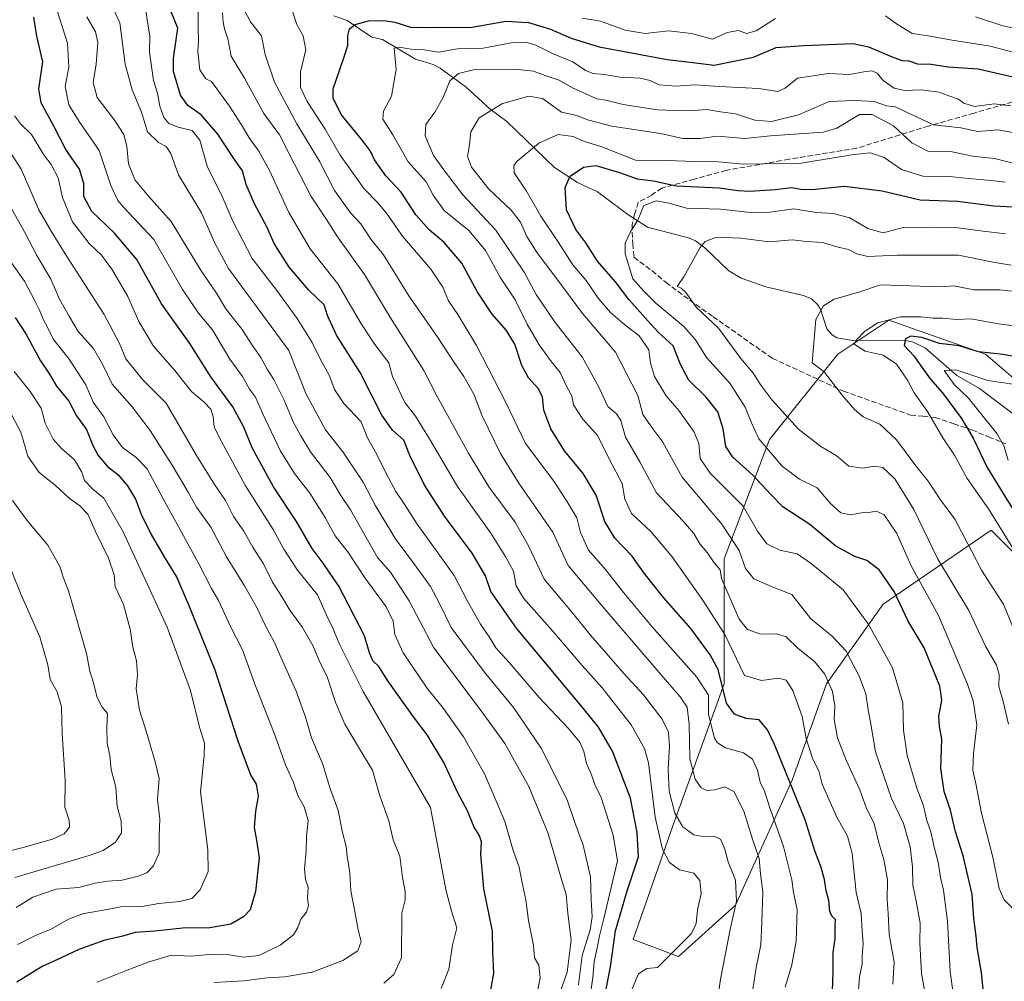
# Model space of a CAD drawing. Units: metres. Extents: x 661701 to 665161, y 4744212 to 4746606.
# Drawn here: x 662658 to 662963, y 4744436 to 4744734 of the extents above; entities that cross this region are included whole.
import ezdxf

# ---------------------------------------------------------------- set-up
doc = ezdxf.new("R2010")
doc.units = ezdxf.units.M
doc.header["$MEASUREMENT"] = 0
doc.linetypes.add('DGN Style 3', pattern=[2.307223, 1.648017, -0.659207])
for name, color, linetype, lineweight in [('Arbolado forestal CxS', 92, 'Continuous', 0), ('Corriente natural lineal', 142, 'Continuous', 13), ('Curva de nivel maestra', 30, 'Continuous', 30), ('Curva de nivel normal', 30, 'Continuous', 0), ('Senda', 7, 'DGN Style 3', 0)]:
    doc.layers.add(name, color=color, linetype=linetype, lineweight=lineweight)

# ---------------------------------------------------------------- blocks, each defined once
blk = doc.blocks.new('*U8')
at = {"layer": 'Arbolado forestal CxS', "color": 92, "linetype": 'Continuous', "lineweight": 0}
blk.add_polyline3d([(662982.0563, 4744609.5124, 965.7277), (662957.3843, 4744630.6601, 975.874), (662927.4249, 4744641.2344, 980.9753), (662911.5639, 4744630.6607, 983.402), (662890.4158, 4744604.2267, 993.4865), (662876.3165, 4744567.2189, 1012.8224), (662876.316, 4744528.4485, 1024.4976), (662860.4543, 4744484.3915, 1041.4326), (662848.1175, 4744449.1459, 1046.9497), (662862.2161, 4744443.8589, 1044.8439), (662879.8395, 4744459.7192, 1039.6789), (662897.4634, 4744498.4894, 1024.5222), (662908.0378, 4744528.4482, 1015.4205), (662925.6614, 4744553.1197, 1002.0237), (662959.1457, 4744576.0292, 981.7622), (662978.5309, 4744556.6435, 977.2945)], dxfattribs=at)

msp = doc.modelspace()

# ---------------------------------------------------------------- linework, layer by layer
at = {"layer": 'Arbolado forestal CxS', "color": 92, "linetype": 'Continuous', "lineweight": 0}
for points in [[(662978.5309, 4744556.6435, 977.2945), (662959.1457, 4744576.0292, 981.7622), (662925.6614, 4744553.1197, 1002.0237), (662908.0378, 4744528.4482, 1015.4205), (662897.4634, 4744498.4894, 1024.5222), (662879.8395, 4744459.7192, 1039.6789), (662862.2161, 4744443.8589, 1044.8439), (662848.1175, 4744449.1459, 1046.9497), (662860.4543, 4744484.3915, 1041.4326), (662876.316, 4744528.4485, 1024.4976), (662876.3165, 4744567.2189, 1012.8224), (662890.4158, 4744604.2267, 993.4865), (662911.5639, 4744630.6607, 983.402), (662927.4249, 4744641.2344, 980.9753), (662957.3843, 4744630.6601, 975.874), (662982.0563, 4744609.5124, 965.7277)], [(662982.0563, 4744609.5124, 965.7277), (662957.3843, 4744630.6601, 975.874), (662927.4249, 4744641.2344, 980.9753), (662911.5639, 4744630.6607, 983.402), (662890.4158, 4744604.2267, 993.4865), (662876.3165, 4744567.2189, 1012.8224), (662876.316, 4744528.4485, 1024.4976), (662860.4543, 4744484.3915, 1041.4326), (662848.1175, 4744449.1459, 1046.9497), (662862.2161, 4744443.8589, 1044.8439), (662879.8395, 4744459.7192, 1039.6789), (662897.4634, 4744498.4894, 1024.5222), (662908.0378, 4744528.4482, 1015.4205), (662925.6614, 4744553.1197, 1002.0237), (662959.1457, 4744576.0292, 981.7622), (662978.5309, 4744556.6435, 977.2945)], [(662982.0563, 4744609.5124, 965.7277), (662957.3843, 4744630.6601, 975.874), (662927.4249, 4744641.2344, 980.9753), (662911.5639, 4744630.6607, 983.402), (662890.4158, 4744604.2267, 993.4865), (662876.3165, 4744567.2189, 1012.8224), (662876.316, 4744528.4485, 1024.4976), (662860.4543, 4744484.3915, 1041.4326), (662848.1175, 4744449.1459, 1046.9497), (662862.2161, 4744443.8589, 1044.8439), (662879.8395, 4744459.7192, 1039.6789), (662897.4634, 4744498.4894, 1024.5222), (662908.0378, 4744528.4482, 1015.4205), (662925.6614, 4744553.1197, 1002.0237), (662959.1457, 4744576.0292, 981.7622), (662978.5309, 4744556.6435, 977.2945)]]:
    msp.add_polyline3d(points, dxfattribs=at)
at = {"layer": 'Corriente natural lineal', "color": 142, "linetype": 'Continuous', "lineweight": 13}
msp.add_polyline3d([(662755.2516, 4744735.6075, 1027.6791), (662759.3447, 4744734.1251, 1026.5055), (662767, 4744729, 1024.0591), (662770.3546, 4744728.2177, 1023.704), (662780.5335, 4744722.15, 1020.4148), (662786.1109, 4744720.463, 1018.1044), (662788.2112, 4744719.3717, 1017.1868), (662796.25, 4744713.4654, 1013.6095), (662803.7716, 4744706.5868, 1010.3862), (662808.9409, 4744702.8573, 1008.628), (662823.738, 4744688.5055, 1002.6084), (662830.7997, 4744683.8606, 999.7717), (662837, 4744681, 998.1591), (662846.4387, 4744673.921, 995.7087), (662852.508, 4744670.0883, 994.7407), (662865.5269, 4744666.6625, 991.5127), (662867.4661, 4744665.849, 991.1998), (662870.3191, 4744663.6323, 990.2617), (662877.7521, 4744656.5385, 988.1997), (662881.6316, 4744654.2456, 987.6352), (662889.2457, 4744651.5722, 986.7482), (662900.9742, 4744648.8435, 985.9338), (662903.4303, 4744647.8306, 985.7639), (662905.2956, 4744646.0953, 985.5415), (662906.195, 4744644.6437, 985.3542), (662908.1923, 4744638.5559, 984.4246), (662909.8737, 4744636.6385, 984.1028), (662911.2976, 4744635.7325, 983.8091), (662915.6055, 4744634.9564, 982.4282), (662932.2867, 4744634.8925, 976.7679), (662934.7602, 4744634.4239, 976.1083), (662938.8051, 4744632.5302, 974.5397), (662948.4943, 4744624.0553, 970.9514), (662955.5108, 4744619.9571, 969.6473), (662968.5372, 4744610.1589, 965.0421)], dxfattribs=at)
at = {"layer": 'Curva de nivel maestra', "color": 30, "linetype": 'Continuous', "lineweight": 30, "flags": 128}
for points, elevation in [([(662839.69, 4744433.7101), (662841.06, 4744440.6201), (662842.59, 4744451.7601), (662846.22, 4744464.1901), (662849.77, 4744474.7601), (662849.35, 4744482.2901), (662847.3, 4744492.9301), (662841.7, 4744507.5301), (662837.34, 4744514.9301), (662833.04, 4744520.3901), (662811.96, 4744545.6401), (662803.92, 4744557.0101), (662802.3, 4744561.9501), (662798.14, 4744568.9001), (662789.62, 4744580.3601), (662783.3, 4744590.2201), (662778.78, 4744599.1901), (662776.96, 4744603.9801), (662773.44, 4744607.1201), (662770.15, 4744611.7801), (662763.45, 4744624.9201), (662756.1, 4744636.5401), (662753.24, 4744642.6301), (662752.24, 4744645.9301), (662747.49, 4744650.5001), (662741.43, 4744657.6601), (662736.7, 4744664.9301), (662734.44, 4744670.1901), (662730.6, 4744677.2601), (662728.09, 4744683.3101), (662726.94, 4744687.5401), (662723.99, 4744691.6001), (662719.22, 4744698.8401), (662714.05, 4744704.9201), (662709.98, 4744707.7701), (662707.72, 4744710.9901), (662705.48, 4744718.3401), (662705.54, 4744722.5001), (662706.84, 4744731.7501), (662701.78, 4744744.2701)], 1050), ([(662803.08, 4744428.8801), (662804.88, 4744438.6201), (662804.52, 4744445.3001), (662804.43, 4744451.6601), (662801.78, 4744464.8701), (662800.85, 4744475.5701), (662801.02, 4744479.4301), (662800.46, 4744481.2601), (662798.69, 4744484.1301), (662796.68, 4744489.0201), (662793.76, 4744494.6301), (662789.42, 4744503.9901), (662784.24, 4744512.5901), (662779.97, 4744518.1401), (662772.04, 4744529.3501), (662769.22, 4744533.7301), (662767.39, 4744535.5701), (662766.35, 4744538.0201), (662764.8, 4744543.3101), (662756.85, 4744558.7401), (662751.93, 4744565.7801), (662748.5, 4744570.3901), (662743.69, 4744578.7101), (662736.53, 4744589.5501), (662729.88, 4744601.5601), (662727.28, 4744608.0301), (662723.96, 4744614.3201), (662717.14, 4744623.6301), (662710.56, 4744633.9901), (662701.84, 4744646.3001), (662694.14, 4744660.0201), (662687.26, 4744668.1701), (662680.18, 4744674.8701), (662677.66, 4744679.5701), (662677.66, 4744683.6201), (662676.31, 4744688.0101), (662672.07, 4744694.1201), (662668.44, 4744701.4001), (662664.42, 4744708.5501), (662663.75, 4744712.9501), (662664.93, 4744721.2901), (662663.12, 4744729.2901), (662662.18, 4744735.1501)], 1075), ([(662909.9, 4744433.1201), (662910.12, 4744438.9901), (662910.15, 4744445.0801), (662910.72, 4744449.4001), (662910.78, 4744453.2301), (662910.9, 4744455.3601), (662909.84, 4744456.2001), (662909.1, 4744457.7801), (662908.82, 4744461.1701), (662907.96, 4744464.2501), (662907.46, 4744467.7001), (662906.32, 4744471.7701), (662904.47, 4744476.5601), (662901.45, 4744486.2601), (662891.99, 4744509.6201), (662889.82, 4744514.1701), (662887.18, 4744517.1901), (662883.11, 4744517.6601), (662879.56, 4744518.9701), (662877.04, 4744522.4501), (662874.45, 4744532.8001), (662872, 4744537.4201), (662865.94, 4744545.5201), (662857.5, 4744555.1901), (662851.56, 4744562.7001), (662847.76, 4744567.9601), (662842.41, 4744573.5601), (662839.35, 4744578.7601), (662836.65, 4744586.9401), (662832.58, 4744593.6601), (662826.84, 4744600.7001), (662822.53, 4744607.4801), (662820.38, 4744613.2901), (662820, 4744617.2901), (662818.76, 4744619.9401), (662815.68, 4744623.3201), (662813.58, 4744627.1001), (662811.35, 4744633.7601), (662808.81, 4744638.0101), (662804.4, 4744643.0401), (662799.66, 4744650.1101), (662794.99, 4744658.8801), (662789.52, 4744665.3201), (662784.86, 4744669.2401), (662780.66, 4744673.8601), (662776.13, 4744680.8601), (662771.4, 4744685.9301), (662767.85, 4744690.9501), (662766.65, 4744693.6201), (662764.14, 4744696.9501), (662757.51, 4744705.0001), (662755, 4744710.0801), (662754.99, 4744712.9201), (662758.39, 4744722.5401), (662759.61, 4744726.4101), (662759.59, 4744729.4801), (662760.13, 4744731.5401), (662761.82, 4744732.9401), (662765.98, 4744733.9901), (662770.75, 4744734.1701), (662774.13, 4744733.5801), (662779.06, 4744732.0801), (662785.65, 4744732.0001), (662798.16, 4744732.0201), (662808.57, 4744733.9701), (662815.61, 4744733.5501), (662822.49, 4744731.4701), (662828.87, 4744728.6301), (662837.51, 4744725.9701), (662847.62, 4744724.0901), (662858.6, 4744722.0001), (662866.6, 4744721.1001), (662873.27, 4744720.2801), (662885.4, 4744722.7901), (662892.46, 4744725.7101), (662901.07, 4744726.4201), (662916.36, 4744726.9501), (662921.1, 4744725.9201), (662927.95, 4744723.0901), (662931.41, 4744721.7101), (662933.6, 4744721.6001), (662936.32, 4744720.6701), (662940.54, 4744720.5501), (662945.79, 4744719.8101), (662955.15, 4744719.1701), (662969.49, 4744715.8401)], 1025), ([(662957.99, 4744420.0101), (662956.2, 4744438.8901), (662954.85, 4744446.6101), (662954.54, 4744450.1601), (662953.78, 4744455.6201), (662953.25, 4744463.1201), (662950.46, 4744475.0301), (662948.06, 4744482.5001), (662946.56, 4744489.2401), (662944.6, 4744495.0401), (662943.51, 4744502.1901), (662943.86, 4744511.2101), (662943.09, 4744515.2201), (662942.92, 4744518.2301), (662943.89, 4744523.3101), (662943.22, 4744527.7301), (662938.36, 4744539.6101), (662933.42, 4744547.8301), (662929.05, 4744557.0601), (662924.4, 4744563.7401), (662920.62, 4744566.6401), (662916.82, 4744567.9301), (662910.94, 4744571.0901), (662902.94, 4744577.7801), (662894.55, 4744583.3301), (662890.87, 4744587.0601), (662885.09, 4744593.2101), (662878.98, 4744598.6901), (662876.87, 4744601.9901), (662876.04, 4744607.4401), (662874.32, 4744612.7501), (662870.71, 4744617.3101), (662865.36, 4744622.6101), (662862.76, 4744627.4401), (662860.56, 4744633.2501), (662856, 4744637.3501), (662852.64, 4744640.9901), (662846.78, 4744647.6401), (662842.58, 4744653.1101), (662837.07, 4744659.4601), (662833.37, 4744665.1501), (662830.3, 4744669.3001), (662827.39, 4744675.4101), (662827.06, 4744682.3201), (662828.57, 4744685.8401), (662832.69, 4744688.6901), (662836.5, 4744689.1201), (662843.84, 4744687.0201), (662849.36, 4744685.0101), (662854.37, 4744684.3601), (662861.46, 4744682.8701), (662874.86, 4744682.2801), (662880.53, 4744681.3601), (662884.15, 4744681.1801), (662892.18, 4744681.7601), (662897.26, 4744682.3601), (662900.88, 4744681.7401), (662904.59, 4744681.8401), (662913.63, 4744682.7901), (662925.36, 4744681.3401), (662937.14, 4744678.5001), (662948.68, 4744678.1001), (662959.96, 4744676.6201), (662965.91, 4744676.3401)], 1000), ([(662656.37, 4744642.0601), (662659.72, 4744636.9101), (662664.3, 4744628.5701), (662667.09, 4744624.4401), (662669.25, 4744620.7701), (662673.02, 4744616.0401), (662675.42, 4744611.5101), (662678.49, 4744607.2401), (662680.48, 4744602.2901), (662682.11, 4744599.2601), (662685.06, 4744595.8401), (662688.2, 4744593.3001), (662691.21, 4744589.8101), (662693.7, 4744585.6401), (662695.5, 4744581.0701), (662698.61, 4744574.7601), (662702.58, 4744567.7801), (662706.56, 4744561.3701), (662710.27, 4744552.7301), (662718.32, 4744532.7801), (662725.46, 4744510.7501), (662728.18, 4744503.4801), (662729.47, 4744499.9501), (662731.16, 4744497.2901), (662731.79, 4744493.5301), (662730.9, 4744488.9301), (662730.53, 4744483.8601), (662731.28, 4744479.9501), (662732.04, 4744474.4501), (662730.93, 4744464.0101), (662729.27, 4744458.3301), (662727.23, 4744456.1301), (662723.25, 4744453.8801), (662716.82, 4744452.6901), (662708.43, 4744452.5801), (662699.72, 4744451.7301), (662693.6, 4744451.2901), (662689.35, 4744450.0301), (662684.18, 4744448.9101), (662676.18, 4744446.0501), (662670.71, 4744443.4001), (662664.82, 4744440.7401), (662656.91, 4744435.9201)], 1100), ([(662970.27, 4744629.2501), (662962.83, 4744630.5301), (662955.19, 4744631.4001), (662949.24, 4744633.2501), (662943.13, 4744633.9201), (662937.67, 4744635.7901), (662934.26, 4744636.1801), (662932.54, 4744635.4001), (662932.12, 4744633.3601), (662935.13, 4744630.1701), (662937.31, 4744626.9901), (662940.28, 4744623.0101), (662944.05, 4744618.6801), (662950, 4744610.6701), (662953.6, 4744604.6201), (662957.88, 4744595.5101), (662970.84, 4744574.4901)], 975)]:
    msp.add_lwpolyline(points, dxfattribs=dict(at, elevation=elevation))
at = {"layer": 'Curva de nivel normal', "color": 30, "linetype": 'Continuous', "lineweight": 0, "flags": 128}
for points, elevation in [([(662831.11, 4744435.07), (662832.31, 4744444.1), (662834.74, 4744452.13), (662835.38, 4744456.16), (662835.09, 4744461.4), (662834.84, 4744468.53), (662832.63, 4744478.32), (662830.04, 4744485.4), (662827.65, 4744492.44), (662819.56, 4744508.4), (662811, 4744521.05), (662801.89, 4744532.16), (662791.6, 4744545.85), (662787.98, 4744553.29), (662785.21, 4744558.58), (662779.58, 4744566.47), (662774.52, 4744573.2), (662768.12, 4744583.8), (662764.32, 4744591), (662758.01, 4744600.36), (662752.65, 4744607.17), (662746.71, 4744618.22), (662741.27, 4744631.77), (662722.54, 4744657.22), (662718.38, 4744665.06), (662714.18, 4744674.44), (662707.09, 4744686.28), (662704.69, 4744692.9), (662703.19, 4744695.1), (662700.86, 4744696.25), (662697.4, 4744699.65), (662695.54, 4744705.73), (662692.7, 4744712.59), (662690.55, 4744720.56), (662688.84, 4744733.43), (662681.88, 4744748.83)], 1060), ([(662885.15, 4744432.93), (662886.25, 4744440.47), (662887.7, 4744447.42), (662888.02, 4744454.52), (662888.31, 4744463.87), (662887.58, 4744469.52), (662887.21, 4744474.2), (662885.08, 4744480.22), (662882.42, 4744488.95), (662879.38, 4744494.97), (662876.51, 4744496.5), (662873.41, 4744495.55), (662870.94, 4744495.28), (662869.19, 4744496.18), (662867.29, 4744498.87), (662865.73, 4744505.15), (662865.48, 4744515.94), (662864.9, 4744521.19), (662862.73, 4744524.42), (662856.83, 4744531.18), (662838.13, 4744552.87), (662827.91, 4744565.1), (662823.17, 4744575.44), (662812.67, 4744590.67), (662806.92, 4744599.83), (662801.12, 4744611.7), (662798.74, 4744618.08), (662795.55, 4744623.71), (662792.55, 4744628.02), (662787.5, 4744635.85), (662778.5, 4744648.78), (662770.61, 4744661.44), (662766.73, 4744666.32), (662763.64, 4744671.06), (662760.47, 4744674.48), (662755.49, 4744681.45), (662750.88, 4744690.25), (662743.79, 4744702.05), (662736.8, 4744715.06), (662733.96, 4744723.64), (662732.76, 4744729.37), (662729.4, 4744733.77), (662726.33, 4744739.62)], 1035), ([(662818.03, 4744430.93), (662819.24, 4744437.26), (662818.8, 4744441.15), (662817.45, 4744443.47), (662817.18, 4744447.2), (662815.62, 4744454.99), (662814.77, 4744461.46), (662813.52, 4744467.22), (662812.78, 4744471.52), (662810.86, 4744476.76), (662808.27, 4744485.67), (662805.54, 4744492.3), (662802, 4744500.51), (662795.44, 4744512), (662789.24, 4744520.76), (662784.06, 4744527.16), (662776.8, 4744538.04), (662774.17, 4744543.74), (662773.64, 4744547.88), (662771.47, 4744552.32), (662764.96, 4744561.19), (662759.78, 4744569.04), (662755.66, 4744574.29), (662752.58, 4744580.02), (662747.81, 4744587.57), (662743.02, 4744593.63), (662738.64, 4744600.79), (662733.09, 4744612.37), (662730.96, 4744617.31), (662729.09, 4744619.8), (662726.92, 4744623.73), (662723.02, 4744629.08), (662717.62, 4744638.24), (662713.27, 4744643.38), (662708.34, 4744650.71), (662699.45, 4744666.24), (662690.05, 4744676.25), (662688.21, 4744678.35), (662686.08, 4744682.97), (662682.44, 4744693.82), (662676.29, 4744702.83), (662673.05, 4744707.97), (662671.93, 4744713.64), (662673.08, 4744719.71), (662672.58, 4744727.11), (662668.82, 4744739.13)], 1070), ([(662834.76, 4744431.53), (662835.62, 4744437.35), (662835.96, 4744442.19), (662837.06, 4744447.02), (662837.66, 4744450.29), (662839.05, 4744455.62), (662843.2, 4744473.55), (662841.93, 4744481.45), (662838.22, 4744493.16), (662836.21, 4744497.23), (662835.21, 4744500.15), (662833.65, 4744503.74), (662832.75, 4744507.39), (662831.54, 4744510.29), (662827.98, 4744514.7), (662818.97, 4744524.14), (662809.64, 4744535.02), (662805.53, 4744539.54), (662803.68, 4744542.69), (662800.77, 4744546.95), (662796.64, 4744554.26), (662792.58, 4744562.04), (662781.1, 4744577.89), (662777.04, 4744584.24), (662774.48, 4744588.06), (662771.46, 4744593.6), (662768.64, 4744599.32), (662765.59, 4744604.94), (662763.68, 4744609.69), (662758.3, 4744615.32), (662755.49, 4744619.68), (662753.88, 4744623.9), (662751.16, 4744629.03), (662748.56, 4744634.22), (662743.88, 4744641.74), (662737.58, 4744650.41), (662729.89, 4744660.37), (662723.92, 4744671.89), (662720.82, 4744679.17), (662715.98, 4744689), (662713.64, 4744697), (662711.32, 4744700), (662707.01, 4744701.03), (662704.1, 4744702.24), (662702.53, 4744704.03), (662701.3, 4744707.53), (662700.5, 4744711.6), (662699.28, 4744715.57), (662698.11, 4744724.27), (662698.12, 4744729.38), (662697.4, 4744733.62), (662696.92, 4744737.29)], 1055), ([(662847.25, 4744432.53), (662849.72, 4744438.44), (662852.32, 4744440.14), (662855.65, 4744440.4), (662866.18, 4744450.95), (662867.68, 4744454.04), (662868.1, 4744458.32), (662869.16, 4744463.38), (662868.83, 4744467.36), (662866.97, 4744469.71), (662862.47, 4744470.69), (662859.38, 4744472.98), (662857.16, 4744477.08), (662854.9, 4744487.01), (662852.9, 4744503.91), (662851.63, 4744508.32), (662847.45, 4744515.68), (662838.47, 4744527.21), (662832.27, 4744534.11), (662823.12, 4744544.84), (662814.06, 4744554.96), (662811.76, 4744558.78), (662811, 4744563.34), (662808.64, 4744567.64), (662803.9, 4744575.17), (662793.62, 4744589.62), (662784.97, 4744604.44), (662780.56, 4744611.37), (662777.23, 4744615.7), (662773.4, 4744623.75), (662772.32, 4744628), (662767.98, 4744633.67), (662763.6, 4744640.28), (662756.47, 4744652.44), (662747.9, 4744663.36), (662741.32, 4744674.57), (662735.32, 4744687.62), (662732.02, 4744693.57), (662729.17, 4744697.41), (662726.65, 4744701.82), (662722.86, 4744707.58), (662717.27, 4744715.2), (662715.58, 4744716.01), (662713.7, 4744718.87), (662713.01, 4744724.49), (662713.27, 4744727.95), (662713.13, 4744731.8), (662713.12, 4744736.91)], 1045), ([(662873.54, 4744424.89), (662875.2, 4744436.84), (662878.29, 4744452.74), (662880.2, 4744461.04), (662879.8, 4744467.48), (662877.56, 4744473.19), (662876.46, 4744477.44), (662875.16, 4744480.27), (662873.13, 4744481.13), (662870.32, 4744480.95), (662866.88, 4744481.61), (662863.5, 4744484.08), (662861.07, 4744488.29), (662859.32, 4744495.11), (662858.97, 4744501.95), (662859.36, 4744509.12), (662859.11, 4744513.46), (662857.09, 4744517.44), (662851.35, 4744524.96), (662845.18, 4744531.59), (662839.23, 4744538.51), (662834.75, 4744543.57), (662829.29, 4744550.43), (662820.51, 4744560.87), (662815.74, 4744570.97), (662811.52, 4744578.53), (662803.29, 4744589.52), (662797.05, 4744599.99), (662787.27, 4744617.51), (662783.2, 4744625.56), (662772.81, 4744641.87), (662764.78, 4744655.38), (662756.4, 4744667.09), (662753.02, 4744672.37), (662748.24, 4744679.5), (662741.28, 4744693), (662738.44, 4744698.72), (662733.54, 4744705.32), (662727.52, 4744716.2), (662723.43, 4744723.11), (662722.38, 4744728.4), (662721.35, 4744731.51), (662720.89, 4744733.62), (662720.7, 4744736.51)], 1040), ([(662895.28, 4744434.29), (662897.32, 4744441.29), (662898.64, 4744448.64), (662898.96, 4744458.37), (662897.8, 4744463.64), (662897.29, 4744467.62), (662894.78, 4744477.93), (662890.57, 4744489.66), (662888.83, 4744495.11), (662887.48, 4744497.9), (662886.65, 4744501.58), (662885.07, 4744505.07), (662882.36, 4744507.05), (662876.78, 4744508.52), (662874.24, 4744510.1), (662873.35, 4744511.59), (662871.48, 4744518.9), (662871.46, 4744524.84), (662867.88, 4744530.48), (662853.86, 4744546.21), (662845.06, 4744556.74), (662839.56, 4744563.91), (662834.25, 4744569.89), (662831.8, 4744575.33), (662830.61, 4744579.89), (662827.56, 4744585.04), (662823.48, 4744591.22), (662814.74, 4744602.95), (662808.6, 4744615.62), (662799.5, 4744633.31), (662793.76, 4744642.92), (662790.84, 4744647.19), (662789.07, 4744651.48), (662785.34, 4744657.04), (662776.54, 4744667.25), (662771.58, 4744674.4), (662768.91, 4744677.6), (662764.63, 4744681.88), (662757.17, 4744692.36), (662752.51, 4744700.42), (662746.98, 4744709), (662744.87, 4744713.36), (662744.94, 4744718.2), (662746.6, 4744725), (662745.73, 4744729.37), (662743.74, 4744732.91), (662741.93, 4744738.6)], 1030), ([(662825.64, 4744433.44), (662827.68, 4744438.99), (662828.88, 4744448.95), (662827.88, 4744457.29), (662827.34, 4744463.08), (662825.68, 4744468.44), (662821.73, 4744481.98), (662815.7, 4744496.52), (662808.26, 4744509.94), (662801.27, 4744519.62), (662786.24, 4744539.6), (662778.66, 4744554.17), (662772.83, 4744563), (662768.75, 4744567.62), (662760.37, 4744582.39), (662757.46, 4744586.82), (662754.16, 4744592.4), (662748, 4744600.37), (662745.02, 4744605.37), (662742.6, 4744609.62), (662739.89, 4744616.41), (662736.64, 4744622.76), (662734.6, 4744625.95), (662732.64, 4744629.64), (662729.69, 4744633.7), (662726.81, 4744638.26), (662721.79, 4744644.76), (662718.85, 4744649.58), (662714.05, 4744656.46), (662704.77, 4744671.8), (662697.79, 4744679.63), (662693.61, 4744684.58), (662691.52, 4744689.72), (662690.99, 4744695.12), (662690.09, 4744698.8), (662687.22, 4744703.24), (662681.87, 4744710.22), (662680.57, 4744714.92), (662681.56, 4744720.57), (662682.01, 4744727.36), (662681.3, 4744730.65), (662678.63, 4744735.32)], 1065), ([(662832.31, 4744734.82), (662837.94, 4744733.91), (662845.62, 4744731.13), (662851.8, 4744730.1), (662859.09, 4744730.93), (662866.2, 4744730.08), (662872.75, 4744728.33), (662877.22, 4744730.43), (662880.74, 4744731.02), (662883.22, 4744730.08), (662886.27, 4744730.97), (662892.27, 4744734.74)], 1030), ([(662926.36, 4744735.56), (662929.46, 4744733.34), (662934.62, 4744730.11), (662939.63, 4744729.42), (662947.04, 4744728.08), (662958.83, 4744726.18), (662967.5, 4744723.86)], 1030), ([(662954.3, 4744735.24), (662962.78, 4744732.45), (662970.27, 4744730.95)], 1035), ([(662917.82, 4744430.58), (662918.28, 4744437.61), (662919.1, 4744441.44), (662919.14, 4744444.02), (662919.4, 4744447.81), (662919.09, 4744451.77), (662918.83, 4744457.19), (662917.32, 4744463.71), (662916.01, 4744475.82), (662914.61, 4744481.2), (662911.26, 4744487.07), (662906.75, 4744497.29), (662905.66, 4744501.4), (662903.84, 4744505.08), (662901.76, 4744511.46), (662900.55, 4744518.31), (662897.64, 4744526.35), (662895.57, 4744529.59), (662893.18, 4744530.12), (662887.93, 4744529.48), (662882.6, 4744530.95), (662876.54, 4744543.66), (662869.63, 4744554.44), (662860.22, 4744567.81), (662853.54, 4744575.62), (662847.56, 4744581.28), (662845.54, 4744585.67), (662844.74, 4744590.54), (662840.91, 4744597.73), (662837.14, 4744605.27), (662832.46, 4744610.47), (662829.63, 4744614.98), (662829.03, 4744617.72), (662827.52, 4744620.5), (662825.44, 4744624.99), (662822.82, 4744628.22), (662818.93, 4744633.58), (662815.25, 4744639.94), (662811.48, 4744647.52), (662806.99, 4744654.35), (662802.31, 4744662.78), (662797.22, 4744668.93), (662789.49, 4744675.21), (662786.09, 4744680), (662783.91, 4744684.05), (662778.29, 4744690.29), (662773.53, 4744698.69), (662770.4, 4744703.58), (662770.61, 4744706.04), (662773.11, 4744710.65), (662774.62, 4744718.96), (662773.93, 4744725.53), (662775.54, 4744725.89), (662779.27, 4744725.28), (662783.29, 4744725.06), (662787.68, 4744724.36), (662793.62, 4744725.35), (662801.6, 4744725.52), (662810.25, 4744727.24), (662814.86, 4744727.46), (662817.9, 4744726.48), (662823.31, 4744723.79), (662829.38, 4744721.36), (662833.36, 4744718.63), (662835.67, 4744717.73), (662839.2, 4744717.37), (662843.92, 4744716.6), (662850.28, 4744716.21), (662853.36, 4744715.49), (662856.16, 4744714.16), (662861.32, 4744713.76), (662867.27, 4744714.19), (662874.89, 4744713.67), (662887.08, 4744713.08), (662892.93, 4744712.1), (662895.28, 4744713.12), (662899.04, 4744716.25), (662908.68, 4744717.74), (662915.19, 4744717.34), (662919.7, 4744718.25), (662922.18, 4744718.53), (662923.79, 4744717.81), (662925.65, 4744715.53), (662929.02, 4744713.16), (662932.3, 4744712.4), (662937.42, 4744712.65), (662942.98, 4744711.88), (662946.3, 4744710.64), (662949.04, 4744709.72), (662950.64, 4744708.52), (662953.98, 4744707.47), (662960.1, 4744708.31), (662965.29, 4744707.64)], 1020), ([(662928.7, 4744435.29), (662929.09, 4744442.08), (662927.52, 4744450.75), (662927.23, 4744457.14), (662926.9, 4744461.56), (662926.95, 4744467.64), (662925.89, 4744473.91), (662924.35, 4744479.04), (662922.86, 4744485.11), (662920.44, 4744489.76), (662918.45, 4744495.49), (662914.16, 4744504.76), (662911.47, 4744511.62), (662910.45, 4744517.29), (662910.71, 4744521.62), (662909.94, 4744526), (662907.56, 4744531.4), (662904.33, 4744535.35), (662899.33, 4744539.34), (662895.58, 4744543.01), (662892.61, 4744543.9), (662887.6, 4744543.81), (662883.6, 4744545.28), (662880.94, 4744548.47), (662875.48, 4744561.1), (662875.04, 4744563.73), (662873.26, 4744565.96), (662871.04, 4744569.15), (662868.81, 4744571.87), (662866.96, 4744575.07), (662863.6, 4744578.83), (662855.31, 4744587.6), (662850.21, 4744597.22), (662845.73, 4744604.86), (662844.28, 4744610.04), (662842.93, 4744612.12), (662840.25, 4744614.45), (662837.4, 4744620.61), (662832.25, 4744629.82), (662823.91, 4744640.52), (662818.01, 4744649.12), (662814.3, 4744656.03), (662805.47, 4744669.15), (662795.35, 4744679.94), (662789.91, 4744687.1), (662786.18, 4744692.24), (662783.53, 4744698.4), (662783.81, 4744701.84), (662786.63, 4744705.66), (662789.19, 4744710.28), (662791.27, 4744715.38), (662793.89, 4744717.74), (662798.94, 4744718.97), (662804.92, 4744718.86), (662812.44, 4744718.96), (662817.16, 4744718.37), (662820.81, 4744717.04), (662825.16, 4744715.64), (662829.28, 4744713.3), (662836.82, 4744709.83), (662839.67, 4744709.46), (662844.96, 4744708.12), (662855.6, 4744706.39), (662861.27, 4744706.27), (662865.6, 4744706.07), (662870.92, 4744706.49), (662875.21, 4744705.78), (662879.84, 4744705.19), (662885.84, 4744703.18), (662890.97, 4744702.76), (662899.4, 4744704.92), (662908.94, 4744709), (662916.94, 4744709.28), (662922.88, 4744709.04), (662926.72, 4744707.71), (662929.38, 4744707.36), (662941.27, 4744701.78), (662949.71, 4744700.81), (662955.02, 4744699.73), (662961.18, 4744700.2), (662966.5, 4744699.29)], 1015), ([(662938.82, 4744431.8), (662937.5, 4744438.55), (662937.01, 4744448.01), (662937.1, 4744454.22), (662935.92, 4744460.95), (662934.81, 4744465.95), (662934.78, 4744471.62), (662934, 4744477.82), (662931.92, 4744485.1), (662928.19, 4744492.82), (662923.25, 4744507.34), (662921.76, 4744516.49), (662921.01, 4744520.36), (662920.23, 4744525.29), (662918.36, 4744530.62), (662914.19, 4744538.51), (662909.86, 4744543.18), (662903.24, 4744548.53), (662897.28, 4744556.1), (662891.2, 4744558.5), (662885.51, 4744561), (662882.93, 4744564.21), (662881, 4744569.74), (662875.6, 4744577.95), (662863.28, 4744592.48), (662857.34, 4744603.33), (662854.25, 4744607.44), (662851.12, 4744611.96), (662849.58, 4744617.87), (662845.98, 4744624.91), (662842.59, 4744631.28), (662832.35, 4744643.3), (662823.82, 4744654.8), (662818.35, 4744662.03), (662815.11, 4744667.18), (662813.2, 4744671.58), (662810.22, 4744675.36), (662803.36, 4744681.79), (662797.98, 4744688.62), (662796.75, 4744691.95), (662797.29, 4744695.62), (662797.76, 4744699.64), (662800.3, 4744703.91), (662807.54, 4744708.35), (662815.78, 4744710.66), (662819.96, 4744709.98), (662825.86, 4744705.74), (662830.58, 4744704.67), (662833.9, 4744703.3), (662841.45, 4744701.32), (662856.56, 4744699.07), (662863.55, 4744697.54), (662868.74, 4744697.54), (662874.22, 4744698.21), (662882.74, 4744697.53), (662890.74, 4744698.32), (662907.09, 4744699.48), (662911.27, 4744700.74), (662918.36, 4744705.03), (662922.24, 4744705), (662928.86, 4744701.42), (662934.55, 4744696.22), (662939.52, 4744693.61), (662947.06, 4744693.4), (662953.36, 4744692.04), (662960.2, 4744691.38), (662968.84, 4744689.15)], 1010), ([(662788.59, 4744433.87), (662790.93, 4744439.95), (662792.01, 4744447.36), (662793.44, 4744452.74), (662791.78, 4744457.9), (662789.96, 4744464.59), (662785.27, 4744490.01), (662764.32, 4744526.05), (662756.77, 4744541.17), (662755.06, 4744545.41), (662753.01, 4744549.7), (662750.21, 4744555.96), (662743.94, 4744563.68), (662739.72, 4744570.21), (662736.41, 4744576.28), (662727.8, 4744589.81), (662720.48, 4744603.39), (662718.16, 4744607.98), (662717.85, 4744611.28), (662717.05, 4744613.61), (662714.98, 4744615.76), (662711.14, 4744619.04), (662705.95, 4744625.63), (662699.32, 4744633.14), (662694.79, 4744640.81), (662691.35, 4744648.55), (662686.62, 4744656.72), (662683.17, 4744661.39), (662679.34, 4744664.98), (662674.13, 4744671.71), (662671.06, 4744679.29), (662669.72, 4744685.34), (662667.61, 4744689.5), (662665.1, 4744692.77), (662661.46, 4744698.73), (662658.09, 4744702.09), (662656.16, 4744704.52)], 1080), ([(662948.32, 4744425.58), (662946.48, 4744439.16), (662945.58, 4744454.76), (662944.36, 4744464.39), (662943.48, 4744468.33), (662942.74, 4744473.08), (662941.43, 4744477.78), (662940.42, 4744482.47), (662939.21, 4744486.04), (662938.21, 4744490.6), (662936.05, 4744496.06), (662933.11, 4744506.13), (662931.93, 4744514.05), (662931.74, 4744522.52), (662928.54, 4744533.33), (662924.95, 4744540), (662921.01, 4744546.98), (662913.24, 4744557.59), (662903.31, 4744565.77), (662899, 4744568.76), (662893.61, 4744569.81), (662889.52, 4744571.85), (662886.72, 4744575.73), (662882.2, 4744583.48), (662871.95, 4744593.78), (662868.85, 4744598.29), (662868.43, 4744602.95), (662866.93, 4744606.7), (662862.22, 4744613.14), (662858.39, 4744617.74), (662854.73, 4744623.74), (662853.48, 4744627.82), (662853, 4744632.02), (662849.98, 4744636.33), (662845.37, 4744639.8), (662841.04, 4744643.62), (662837.28, 4744648.02), (662833.52, 4744653.54), (662829.43, 4744658.36), (662824.94, 4744665.27), (662819.5, 4744673.43), (662815.01, 4744681.19), (662811.2, 4744686.93), (662811.05, 4744689.19), (662812.11, 4744690.51), (662818.8, 4744696.12), (662824.86, 4744698.76), (662829.51, 4744698.19), (662832.69, 4744696.76), (662838.43, 4744694.99), (662848.86, 4744690.86), (662858.64, 4744690.74), (662867.2, 4744690.43), (662874.6, 4744690.33), (662882.18, 4744689.62), (662900.26, 4744689.87), (662916.52, 4744692.62), (662921.7, 4744693.13), (662925.96, 4744691.6), (662931.31, 4744687.97), (662937.92, 4744685.9), (662946.27, 4744685.74), (662952.1, 4744685.16), (662959.3, 4744684.56), (662963.52, 4744683.95)], 1005), ([(662770.71, 4744435.58), (662773.88, 4744438.27), (662776.28, 4744443.45), (662776.36, 4744457.32), (662777.34, 4744461.42), (662777.41, 4744463.95), (662776.53, 4744468.29), (662775.74, 4744474.96), (662773.7, 4744479.97), (662772.27, 4744485.96), (662769.54, 4744493.7), (662767.24, 4744501.61), (662763.18, 4744508.2), (662758.61, 4744515.85), (662755.84, 4744522.41), (662753.17, 4744530.56), (662750.65, 4744535.61), (662748.86, 4744540.04), (662745.56, 4744545.91), (662741.62, 4744551.3), (662739.04, 4744555.57), (662736.25, 4744559.98), (662733.39, 4744565.58), (662730.27, 4744570.62), (662727.37, 4744575.72), (662724.08, 4744580.34), (662721.61, 4744585.27), (662718.26, 4744590.18), (662712.66, 4744599.18), (662703.27, 4744615.49), (662695.9, 4744622.77), (662690.76, 4744629.17), (662688.78, 4744633.95), (662684, 4744642.94), (662671.9, 4744661.72), (662667.59, 4744668.8), (662663.74, 4744675.42), (662658.22, 4744688.07), (662653.12, 4744696.14)], 1085), ([(662965.69, 4744458.92), (662963.14, 4744461.44), (662961.61, 4744464.95), (662959.63, 4744474.62), (662956.2, 4744488.29), (662954.52, 4744496.94), (662953.47, 4744501.6), (662953.67, 4744506.69), (662954.69, 4744515.7), (662953.53, 4744523.11), (662951.85, 4744528.3), (662942.78, 4744549.62), (662934.34, 4744564.95), (662929.88, 4744574.99), (662925.96, 4744580.83), (662923.56, 4744581.91), (662921.15, 4744581.52), (662918.89, 4744581.47), (662915.5, 4744580.84), (662912.52, 4744581.41), (662909.21, 4744584.41), (662905.14, 4744589.2), (662899.71, 4744591.87), (662894.34, 4744595.88), (662887.11, 4744604.38), (662884.78, 4744609.4), (662882.8, 4744614.21), (662878.08, 4744621.69), (662870.86, 4744629.6), (662867.45, 4744635.09), (662863.87, 4744639.19), (662855.18, 4744646.43), (662851.32, 4744650.31), (662848.02, 4744654.04), (662845.58, 4744661.81), (662845.62, 4744665.1), (662847.37, 4744668.83), (662849.59, 4744672.2), (662851.45, 4744676.77), (662855.22, 4744678.23), (662859.32, 4744677.46), (662864.69, 4744675.94), (662875.24, 4744675.66), (662884.48, 4744674.56), (662890.62, 4744674.74), (662897.97, 4744675.74), (662904.88, 4744674.61), (662910.13, 4744674.24), (662915.32, 4744672.92), (662920.89, 4744669.59), (662925.69, 4744668.3), (662931.91, 4744669.93), (662936.79, 4744669.81), (662940.68, 4744670.04), (662948.08, 4744669.92), (662956.7, 4744668.8), (662963.64, 4744668)], 995), ([(662718, 4744435.74), (662727.37, 4744436.26), (662734.59, 4744437.26), (662740.08, 4744437.5), (662748.52, 4744439.01), (662758.08, 4744442.58), (662762.7, 4744445.62), (662763.69, 4744448.48), (662762.79, 4744452.08), (662761.77, 4744457.76), (662760.49, 4744464.17), (662760.26, 4744469.76), (662759.43, 4744474.96), (662759.06, 4744478), (662757.96, 4744482.26), (662756.64, 4744489.13), (662754.14, 4744495.91), (662751.76, 4744503.7), (662748.33, 4744511.62), (662746.42, 4744518.04), (662743.54, 4744526.16), (662739.2, 4744535.76), (662736.77, 4744541.45), (662734.06, 4744546.34), (662731.46, 4744551.84), (662727.54, 4744558.76), (662721.96, 4744567.75), (662717.14, 4744576.99), (662712.62, 4744583.19), (662710.03, 4744587.87), (662705.14, 4744596.25), (662698.26, 4744606.95), (662692.71, 4744614.27), (662686.46, 4744621.39), (662683.48, 4744627.55), (662680.65, 4744632.43), (662675.99, 4744637.68), (662673.25, 4744642.23), (662670.14, 4744647.68), (662667.43, 4744653.88), (662663.07, 4744661.3), (662659.24, 4744668.59), (662655.19, 4744675.88)], 1090), ([(662681.85, 4744435.91), (662691.13, 4744439.62), (662697.67, 4744442.12), (662704.93, 4744444.26), (662711.02, 4744443.95), (662716.6, 4744444.45), (662722.78, 4744444.4), (662727.27, 4744443.59), (662731.94, 4744444.17), (662738.6, 4744447.32), (662742.76, 4744450.57), (662744.12, 4744452.78), (662745, 4744455.44), (662746.74, 4744457.62), (662747.36, 4744459.62), (662747.06, 4744461.95), (662747.26, 4744465.29), (662746.41, 4744467.74), (662746.17, 4744471.03), (662746.64, 4744476.65), (662746.76, 4744481.11), (662747.32, 4744486), (662746.01, 4744490.26), (662744.11, 4744493.76), (662742.72, 4744497.79), (662740.3, 4744503.31), (662736.74, 4744513.12), (662730.7, 4744528.29), (662726.87, 4744538.94), (662723.16, 4744546.21), (662719.51, 4744554.2), (662717.28, 4744558), (662713.3, 4744565.87), (662702.19, 4744586.02), (662697.36, 4744595.12), (662693.95, 4744598.6), (662689.66, 4744601.68), (662686.77, 4744605.63), (662683.94, 4744611.21), (662680.6, 4744615.75), (662678.35, 4744621.13), (662673.14, 4744629.08), (662668.31, 4744635.19), (662666.55, 4744638.86), (662665.13, 4744641.48), (662663.97, 4744644.32), (662662.54, 4744647.23), (662659.29, 4744653.3), (662649.97, 4744666.23)], 1095), ([(662964.54, 4744515.94), (662962.89, 4744522.95), (662961.52, 4744527.62), (662961.69, 4744531.29), (662960.78, 4744534.22), (662957.35, 4744540.07), (662952.22, 4744551.12), (662942.49, 4744567.32), (662935.15, 4744582.46), (662929.28, 4744592.01), (662925.53, 4744595.51), (662922.94, 4744595.9), (662919.21, 4744595.24), (662915.04, 4744595.95), (662911.12, 4744599.23), (662906.34, 4744602.06), (662899.39, 4744607.37), (662891.21, 4744616.38), (662887.46, 4744621.34), (662885.4, 4744624.7), (662881.48, 4744629.34), (662874.57, 4744638.69), (662867.77, 4744645.17), (662864.41, 4744649.78), (662863.04, 4744651.11), (662861.8, 4744651.63), (662863.88, 4744654.79), (662868.84, 4744663.77), (662870.44, 4744665.6), (662873.91, 4744666.91), (662881.48, 4744666.63), (662890.28, 4744665.52), (662897.5, 4744666.14), (662901.78, 4744665.62), (662906.94, 4744665.29), (662911.27, 4744663.94), (662914.94, 4744663.1), (662917.44, 4744661.74), (662920.93, 4744660.95), (662930, 4744661.35), (662949.04, 4744661.39), (662959.8, 4744659.22), (662965.35, 4744658.22)], 990), ([(662966.2, 4744545.26), (662963.08, 4744552.88), (662956.17, 4744563.65), (662953, 4744569.88), (662947.92, 4744579.51), (662943.42, 4744585.44), (662939.58, 4744591.26), (662935.76, 4744596.02), (662929.75, 4744604.06), (662924.63, 4744608.89), (662919.44, 4744611.19), (662916.74, 4744613.52), (662912.96, 4744617.89), (662907.37, 4744625.13), (662903.58, 4744627.93), (662904.78, 4744641.36), (662907.16, 4744645.6), (662910.48, 4744647.75), (662918.12, 4744649.84), (662924.84, 4744652.16), (662943.38, 4744651.55), (662947.55, 4744651.83), (662953.81, 4744650.63), (662961.86, 4744650.63), (662967.5, 4744650.01)], 985), ([(662975.93, 4744554.2), (662958.3, 4744582.65), (662951.74, 4744592.1), (662947.81, 4744599.28), (662944.2, 4744604.69), (662939.38, 4744612.86), (662935.32, 4744618.68), (662933.24, 4744622.59), (662929.82, 4744627.51), (662925.69, 4744630.35), (662920.02, 4744631.6), (662916.65, 4744633.76), (662917.52, 4744635.21), (662919.82, 4744637.67), (662923.99, 4744640.39), (662931.06, 4744642.22), (662937.42, 4744642.26), (662941.14, 4744641.81), (662944.16, 4744641.84), (662948.4, 4744641.42), (662952.9, 4744641.58), (662961.4, 4744640.01), (662970.28, 4744638.96)], 980), ([(662657.08, 4744447.53), (662662.89, 4744450.41), (662667.6, 4744452.31), (662672.89, 4744455.44), (662677.74, 4744457.22), (662684.4, 4744458.26), (662689.22, 4744459.26), (662695.82, 4744459.33), (662700.96, 4744460.31), (662707.52, 4744460.88), (662711.21, 4744461.85), (662713.82, 4744464.53), (662716.23, 4744470.16), (662716.2, 4744476.88), (662713.91, 4744494.9), (662714.98, 4744506.22), (662715.11, 4744510.01), (662713.62, 4744514.97), (662710.75, 4744526.36), (662703.57, 4744545.93), (662689.78, 4744575.8), (662683.92, 4744585.94), (662680.44, 4744588.76), (662677.92, 4744591.48), (662677.04, 4744594.09), (662674.79, 4744597.9), (662670.8, 4744601.35), (662668.23, 4744604.27), (662665.73, 4744609.23), (662664.5, 4744613.86), (662661.04, 4744619.1), (662656.04, 4744625.31)], 1105), ([(662964.46, 4744597.75), (662963.13, 4744602.18), (662961.04, 4744605.97), (662957.1, 4744610.76), (662952.14, 4744617.03), (662947.69, 4744621.23), (662944.62, 4744625.55), (662948.22, 4744625.74), (662958.12, 4744622.52), (662966.61, 4744621.29)], 970), ([(662656.75, 4744459.05), (662661.89, 4744462.27), (662669.15, 4744464.7), (662676.14, 4744465.28), (662681.12, 4744466.54), (662685.13, 4744467.24), (662689.57, 4744467.46), (662694.6, 4744468.72), (662697.26, 4744469.83), (662699.3, 4744471.95), (662701.07, 4744475.95), (662701.09, 4744481.37), (662701.29, 4744486.38), (662700.52, 4744492.53), (662701.08, 4744499.09), (662699.83, 4744504.18), (662697.01, 4744513.77), (662694.94, 4744520.2), (662693.96, 4744526.85), (662694.39, 4744531.19), (662694.06, 4744535.51), (662692.92, 4744539.8), (662692.07, 4744545.35), (662689.98, 4744553.04), (662687.43, 4744558.63), (662687.15, 4744562.16), (662685.33, 4744567.35), (662681.22, 4744575.9), (662678.91, 4744581.02), (662676.49, 4744583.57), (662673.12, 4744585.97), (662668.94, 4744589.91), (662663.82, 4744593.91), (662660.33, 4744599.02), (662658.16, 4744606.5), (662654.34, 4744613.69)], 1110), ([(662656.27, 4744468.35), (662679.4, 4744475.13), (662683.69, 4744476.73), (662687.49, 4744479.31), (662689.33, 4744482.22), (662689.24, 4744485.92), (662688.05, 4744490.4), (662687.66, 4744496.34), (662686.16, 4744501.85), (662685.74, 4744506.18), (662684.94, 4744509.98), (662684.83, 4744514.94), (662684.99, 4744519.21), (662683.4, 4744521.16), (662681.86, 4744524.16), (662680.55, 4744528.98), (662679.53, 4744532.34), (662678.54, 4744537.76), (662676, 4744546.47), (662672.98, 4744557.23), (662671.3, 4744561.52), (662670.35, 4744564.56), (662666.54, 4744571.37), (662660.1, 4744579.05), (662655.61, 4744585.3)], 1115), ([(662647.93, 4744474.98), (662658.84, 4744477.67), (662667.99, 4744480.21), (662671.56, 4744481.84), (662673.29, 4744483.92), (662673.13, 4744486.16), (662671.78, 4744490.17), (662671.86, 4744498.55), (662670.94, 4744512.99), (662670.77, 4744521.24), (662669.44, 4744525.92), (662667.24, 4744529.7), (662666.57, 4744534.29), (662664.08, 4744542.95), (662658.29, 4744556), (662655.31, 4744563.48)], 1120)]:
    msp.add_lwpolyline(points, dxfattribs=dict(at, elevation=elevation))
at = {"layer": 'Senda', "color": 7, "linetype": 'DGN Style 3', "lineweight": 0}
msp.add_polyline3d([(662967.9851, 4744709.5001, 1027.5464), (662953.8601, 4744705.4451, 1029.8197), (662939.7201, 4744701.3901, 1024.869), (662917.4551, 4744694.5351, 1023.0405), (662896.4201, 4744691.1101, 1018.5798), (662876.9401, 4744687.6551, 1019.8417), (662867.1151, 4744684.9551, 1011.5244), (662856.9751, 4744682.1651, 1008.1678), (662853.7801, 4744679.9551, 1007.2297), (662849.6851, 4744677.7451, 1010.9565), (662848.5351, 4744673.9801, 1012.8084), (662847.7501, 4744670.8251, 1013.8391), (662847.9701, 4744664.9301, 1013.7248), (662848.3551, 4744660.7251, 1011.0694), (662853.9801, 4744656.4651, 1008.2289), (662858.2951, 4744652.9151, 1009.2332), (662865.6801, 4744647.3601, 1007.8132), (662872.8951, 4744642.2651, 997.9411), (662891.2501, 4744629.3651, 994.9128), (662913.3001, 4744619.2001, 999.9253), (662934.1701, 4744611.7451, 1000.408), (662937.9901, 4744611.3751, 1001.4105), (662941.7951, 4744611.0101, 1001.1544), (662947.5701, 4744609.0401, 999.3134), (662953.1351, 4744607.1451, 992.8795), (662958.3251, 4744605.0201, 988.4553), (662963.7301, 4744602.8101, 988.561)], dxfattribs=at)

# ---------------------------------------------------------------- block references
at = {"layer": 'Arbolado forestal CxS', "color": 92, "linetype": 'Continuous', "lineweight": 0}
msp.add_blockref('*U8', (0, 0), dxfattribs=at)

doc.saveas('drawing.dxf')
